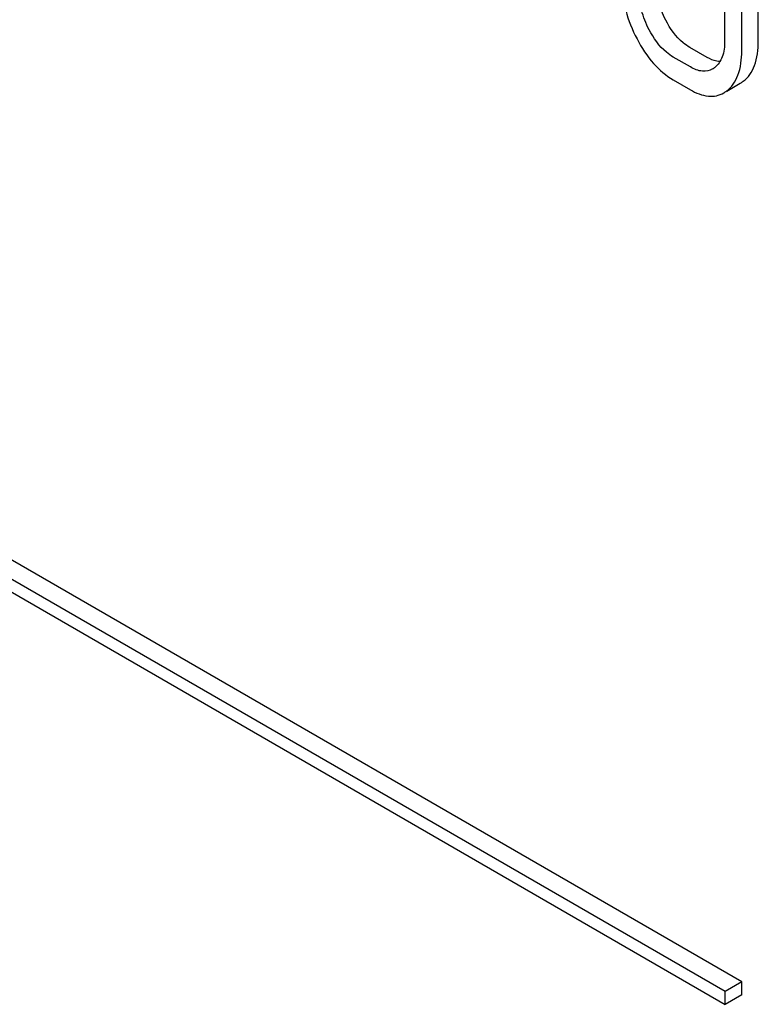
# Model space of a CAD drawing. Units: millimetres. Extents: x 0 to 6269, y -4 to 4433.
# Drawn here: x 4616 to 4625, y 2642 to 2655 of the extents above; entities that cross this region are included whole.
import ezdxf

# ---------------------------------------------------------------- set-up
doc = ezdxf.new("R2010")
doc.units = ezdxf.units.MM
doc.header["$LTSCALE"] = 344.776119
doc.layers.get('0').update_dxf_attribs({"linetype": 'CONTINUOUS'})

msp = doc.modelspace()

# ---------------------------------------------------------------- linework, layer by layer
at = {"color": 7, "linetype": 'Continuous'}
for p, q in [((4624.713, 2655.349), (4624.713, 2654.765)), ((4625.144, 2654.762), (4625.144, 2655.345)), ((4624.932, 2654.639), (4624.932, 2655.223)), ((4624.276, 2654.434), (4624.057, 2654.56)), ((4624.488, 2654.557), (4624.27, 2654.683)), ((4624.057, 2654.269), (4624.276, 2654.142)), ((4624.741, 2654.126), (4624.914, 2654.226)), ((4624.933, 2642.74), (4612.205, 2650.088)), ((4624.721, 2642.618), (4611.993, 2649.966)), ((4611.993, 2649.803), (4624.721, 2642.454)), ((4624.933, 2642.74), (4624.721, 2642.618)), ((4624.933, 2642.577), (4624.933, 2642.74)), ((4624.721, 2642.454), (4624.721, 2642.618)), ((4624.933, 2642.577), (4624.721, 2642.454))]:
    msp.add_line(p, q, dxfattribs=at)
for centre, radius, start, end in [((4624.435, 2654.622), 0.247, 300.0791, 307.2191), ((4624.731, 2654.542), 0.365, 300.0742, 307.2144), ((4624.519, 2654.419), 0.365, 300.0742, 307.2144)]:
    msp.add_arc(centre, radius, start, end, dxfattribs=at)
for points, knots in [([(4623.402, 2655.523), (4623.402, 2655.4), (4623.436, 2655.146), (4623.532, 2654.908), (4623.593, 2654.792)], [0, 0, 0, 0, 0.483051, 1, 1, 1, 1]), ([(4623.96, 2655.032), (4623.92, 2655.11), (4623.855, 2655.268), (4623.832, 2655.438), (4623.832, 2655.519)], [0, 0, 0, 0, 0.519397, 1, 1, 1, 1]), ([(4623.748, 2654.91), (4623.707, 2654.989), (4623.643, 2655.147), (4623.62, 2655.316), (4623.62, 2655.396)], [0, 0, 0, 0, 0.526651, 1, 1, 1, 1]), ([(4624.27, 2654.683), (4624.239, 2654.7), (4624.11, 2654.791), (4624.017, 2654.924), (4623.96, 2655.032)], [0, 0, 0, 0, 0.225308, 1, 1, 1, 1]), ([(4624.057, 2654.56), (4624.027, 2654.578), (4623.898, 2654.669), (4623.804, 2654.802), (4623.748, 2654.91)], [0, 0, 0, 0, 0.228157, 1, 1, 1, 1]), ([(4623.593, 2654.792), (4623.652, 2654.68), (4623.78, 2654.48), (4623.963, 2654.323), (4624.057, 2654.269)], [0, 0, 0, 0, 0.536245, 1, 1, 1, 1]), ([(4624.713, 2654.765), (4624.713, 2654.697), (4624.702, 2654.57), (4624.629, 2654.459), (4624.584, 2654.425)], [0, 0, 0, 0, 0.550142, 1, 1, 1, 1]), ([(4624.952, 2654.251), (4624.983, 2654.275), (4625.042, 2654.336), (4625.128, 2654.505), (4625.144, 2654.657), (4625.144, 2654.762)], [0, 0, 0, 0, 0.212659, 0.440816, 1, 1, 1, 1]), ([(4624.74, 2654.129), (4624.771, 2654.153), (4624.83, 2654.213), (4624.916, 2654.382), (4624.932, 2654.534), (4624.932, 2654.639)], [0, 0, 0, 0, 0.212659, 0.440816, 1, 1, 1, 1]), ([(4624.559, 2654.408), (4624.521, 2654.386), (4624.417, 2654.366), (4624.323, 2654.407), (4624.276, 2654.434)], [0, 0, 0, 0, 0.44792, 1, 1, 1, 1]), ([(4624.653, 2654.502), (4624.64, 2654.503), (4624.582, 2654.51), (4624.527, 2654.534), (4624.488, 2654.557)], [0, 0, 0, 0, 0.223837, 1, 1, 1, 1]), ([(4624.276, 2654.142), (4624.346, 2654.102), (4624.457, 2654.055), (4624.608, 2654.061), (4624.673, 2654.087), (4624.702, 2654.103)], [0, 0, 0, 0, 0.544954, 0.774537, 1, 1, 1, 1])]:
    msp.add_open_spline(points, degree=3, knots=knots, dxfattribs=at)

doc.saveas('drawing.dxf')
